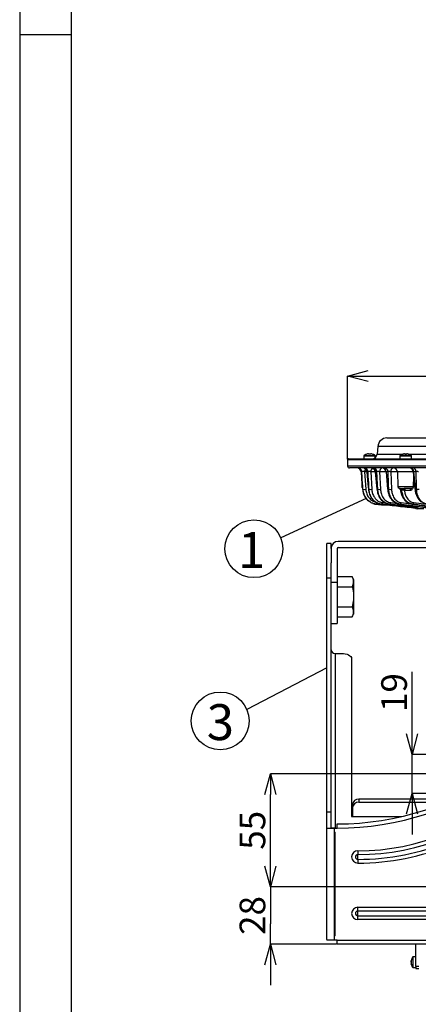
# Model space of a CAD drawing. Extents: x 25 to 435, y 25 to 312.
# Drawn here: x 25 to 64, y 74 to 170 of the extents above; entities that cross this region are included whole.
import ezdxf

# ---------------------------------------------------------------- set-up
doc = ezdxf.new("R2010")
doc.units = 0
doc.header["$LTSCALE"] = 5
doc.header["$PDSIZE"] = -1
doc.linetypes.add('SLD-実線', pattern=[0])
doc.layers.get('0').update_dxf_attribs({"linetype": 'CONTINUOUS'})
doc.layers.get('DEFPOINTS').update_dxf_attribs({"linetype": 'CONTINUOUS'})
for name, color, linetype in [('入力TEXT', 7, 'SLD-実線'), ('図枠', 7, 'SLD-実線'), ('寸法', 7, 'SLD-実線')]:
    doc.layers.add(name, color=color, linetype=linetype)
doc.styles.add('SLDTEXTSTYLE0', font='MS UI Gothic.ttf', dxfattribs={"bigfont": 'bigfont'})
doc.styles.add('SLDTEXTSTYLE1', font='MS UI Gothic.ttf')
doc.dimstyles.new('承認図5', dxfattribs={"dimtxt": 2.5, "dimasz": 2, "dimexe": 0, "dimexo": 0.0625, "dimgap": 0.5, "dimtad": 1, "dimdec": 0, "dimlfac": 5, "dimrnd": 1e-09, "dimzin": 12, "dimtxsty": 'SLDTEXTSTYLE1', "dimblk1": 'OPEN30', "dimblk2": 'OPEN30', "dimsah": 1, "dimcen": 0.1, "dimclrd": 256, "dimclre": 256, "dimclrt": 256, "dimazin": 3, "dimtfac": 1, "dimtdec": 0, "dimtmove": 0, "dimatfit": 3, "dimtolj": 1, "dimtzin": 12})

# ---------------------------------------------------------------- blocks, each defined once
blk = doc.blocks.new('_OPEN30')
at = {"color": 0, "linetype": 'BYBLOCK'}
for p, q in [((-1, 0.267949), (0, 0)), ((0, 0), (-1, -0.267949)), ((0, 0), (-1, 0))]:
    blk.add_line(p, q, dxfattribs=at)
blk = doc.blocks.new('*D70')
at = {"layer": 'DEFPOINTS', "color": 0}
for p in [(119.517, 135.201), (56.931, 127.051), (119.517, 127.051)]:
    blk.add_point(p, dxfattribs=at)
at = {"layer": '寸法'}
for p, q in [((56.931, 127.114), (56.931, 135.201)), ((58.931, 135.201), (117.517, 135.201)), ((119.517, 127.114), (119.517, 135.201))]:
    blk.add_line(p, q, dxfattribs=at)
at = {"layer": '寸法', "xscale": 2, "yscale": 2, "zscale": 2, "rotation": 180}
blk.add_blockref('_OPEN30', (56.931, 135.201), dxfattribs=at)
at = {"layer": '寸法', "xscale": 2, "yscale": 2, "zscale": 2}
blk.add_blockref('_OPEN30', (119.517, 135.201), dxfattribs=at)
at = {"layer": '寸法', "insert": (88.224, 138.201), "char_height": 2.5, "attachment_point": 2, "style": 'SLDTEXTSTYLE1'}
blk.add_mtext('\\A1;%%c313', dxfattribs=at)
blk = doc.blocks.new('*D69')
at = {"layer": 'DEFPOINTS', "color": 0}
for p in [(49.416, 96.435), (88.224, 96.435), (72.814, 85.435)]:
    blk.add_point(p, dxfattribs=at)
at = {"layer": '寸法'}
for p, q in [((88.162, 96.435), (49.416, 96.435)), ((49.416, 87.435), (49.416, 94.435)), ((72.752, 85.435), (49.416, 85.435))]:
    blk.add_line(p, q, dxfattribs=at)
at = {"layer": '寸法', "xscale": 2, "yscale": 2, "zscale": 2}
for p, rotation in [((49.416, 96.435), 90), ((49.416, 85.435), 270)]:
    blk.add_blockref('_OPEN30', p, dxfattribs=dict(at, rotation=rotation))
at = {"layer": '寸法', "insert": (46.416, 90.935), "char_height": 2.5, "attachment_point": 2, "rotation": 90, "style": 'SLDTEXTSTYLE1'}
blk.add_mtext('\\A1;55', dxfattribs=at)
blk = doc.blocks.new('*D86')
for p, q in [((49.416, 87.435), (49.416, 89.435)), ((72.752, 85.435), (49.416, 85.435)), ((49.416, 85.435), (49.416, 83.435)), ((49.416, 83.435), (49.416, 81.835)), ((49.416, 79.835), (49.416, 81.835)), ((55.862, 79.835), (49.416, 79.835)), ((49.416, 77.835), (49.416, 75.835))]:
    blk.add_line(p, q)
at = {"layer": 'DEFPOINTS', "color": 0}
for p in [(72.814, 85.435), (49.416, 79.835), (55.924, 79.835)]:
    blk.add_point(p, dxfattribs=at)
at = {"xscale": 2, "yscale": 2, "zscale": 2}
for p, rotation in [((49.416, 85.435), 270), ((49.416, 79.835), 90)]:
    blk.add_blockref('_OPEN30', p, dxfattribs=dict(at, rotation=rotation))
at = {"insert": (46.416, 82.635), "char_height": 2.5, "attachment_point": 2, "rotation": 90, "style": 'SLDTEXTSTYLE1'}
blk.add_mtext('\\A1;28', dxfattribs=at)
blk = doc.blocks.new('*D79')
at = {"layer": 'DEFPOINTS', "color": 0}
for p in [(63.211, 98.335), (88.224, 98.335), (88.224, 94.535)]:
    blk.add_point(p, dxfattribs=at)
at = {"layer": '寸法'}
for p, q in [((63.211, 100.335), (63.211, 106.389)), ((88.162, 98.335), (63.211, 98.335)), ((63.211, 94.535), (63.211, 98.335)), ((88.162, 94.535), (63.211, 94.535)), ((63.211, 92.535), (63.211, 90.535))]:
    blk.add_line(p, q, dxfattribs=at)
at = {"layer": '寸法', "xscale": 2, "yscale": 2, "zscale": 2}
for p, rotation in [((63.211, 98.335), 270), ((63.211, 94.535), 90)]:
    blk.add_blockref('_OPEN30', p, dxfattribs=dict(at, rotation=rotation))
at = {"layer": '寸法', "insert": (60.211, 104.362), "char_height": 2.5, "attachment_point": 2, "rotation": 90, "style": 'SLDTEXTSTYLE1'}
blk.add_mtext('\\A1;19', dxfattribs=at)

msp = doc.modelspace()

# ---------------------------------------------------------------- linework, layer by layer
for p, q in [((60.766, 129.175), (97.616, 129.175)), ((59.869, 128.353), (59.804, 127.611)), ((116.58, 128.353), (59.869, 128.353)), ((65.365, 127.051), (56.931, 127.051)), ((56.932, 126.955), (56.932, 126.941)), ((56.932, 126.955), (56.932, 126.941)), ((56.932, 126.955), (56.932, 126.955)), ((56.932, 126.941), (56.932, 126.941)), ((57.031, 127.155), (65.438, 127.155)), ((58.514, 127.434), (58.514, 127.155)), ((58.514, 127.434), (59.074, 127.434)), ((58.539, 127.48), (59.074, 127.48)), ((58.961, 127.626), (59, 127.626)), ((59, 127.626), (59, 127.597)), ((59.074, 127.48), (59.609, 127.48)), ((59.074, 127.434), (59.634, 127.434)), ((59.148, 127.597), (59.148, 127.626)), ((59.148, 127.626), (59.187, 127.626)), ((59.634, 127.277), (59.634, 127.434)), ((59.804, 127.611), (62.387, 127.611)), ((62.03, 127.434), (62.03, 127.155)), ((62.03, 127.434), (62.59, 127.434)), ((62.055, 127.48), (62.59, 127.48)), ((62.477, 127.626), (62.516, 127.626)), ((62.516, 127.626), (62.516, 127.597)), ((62.516, 127.611), (62.664, 127.611)), ((62.59, 127.48), (63.125, 127.48)), ((62.59, 127.434), (63.15, 127.434)), ((62.664, 127.597), (62.664, 127.626)), ((62.664, 127.626), (62.703, 127.626)), ((62.793, 127.611), (77.898, 127.611)), ((63.15, 127.155), (63.15, 127.434)), ((56.928, 126.651), (56.935, 126.448)), ((56.935, 126.651), (56.928, 126.651)), ((56.936, 126.671), (56.935, 126.651)), ((56.935, 126.448), (88.224, 126.448)), ((64.947, 126.255), (57.135, 126.255)), ((58.245, 125.889), (58.245, 125.889)), ((58.314, 125.89), (58.246, 125.89)), ((58.246, 125.89), (58.247, 125.889)), ((58.586, 125.876), (58.702, 124.179)), ((58.81, 125.876), (58.586, 125.876)), ((58.809, 125.889), (58.958, 124.174)), ((58.814, 125.89), (58.811, 125.889)), ((58.925, 125.89), (58.814, 125.89)), ((59.193, 125.876), (59.291, 124.179)), ((59.635, 125.876), (59.193, 125.876)), ((59.634, 125.89), (59.784, 124.174)), ((59.643, 125.89), (59.634, 125.89)), ((59.79, 125.89), (59.643, 125.89)), ((60.053, 125.876), (60.137, 124.179)), ((60.68, 125.876), (60.053, 125.876)), ((60.679, 125.89), (60.832, 124.173)), ((60.872, 125.89), (60.693, 125.89)), ((61.13, 125.876), (61.202, 124.179)), ((61.777, 125.876), (61.13, 125.876)), ((61.783, 125.869), (61.832, 124.448)), ((63.351, 125.869), (61.783, 125.869)), ((63.336, 125.891), (63.496, 124.173)), ((63.598, 125.89), (63.365, 125.89)), ((58.28, 125.483), (58.316, 124.448)), ((63.348, 124.448), (63.381, 125.406)), ((58.316, 124.448), (58.356, 124.448)), ((58.395, 124.174), (58.431, 124.174)), ((58.963, 124.174), (59.023, 124.174)), ((59.793, 124.174), (59.874, 124.174)), ((60.846, 124.174), (60.945, 124.174)), ((61.832, 124.448), (63.348, 124.448)), ((61.991, 124.265), (62.086, 124.262)), ((62.214, 124.096), (62.103, 124.101)), ((63.148, 124.255), (62.439, 124.255)), ((63.001, 124.065), (62.468, 124.065)), ((63.524, 124.174), (63.653, 124.174)), ((60.356, 122.871), (60.635, 122.841)), ((61.137, 122.871), (61.746, 122.799)), ((62.154, 122.871), (63.048, 122.76)), ((63.379, 122.871), (66.831, 122.425)), ((59.721, 122.721), (59.733, 122.721)), ((60.364, 122.655), (59.733, 122.721)), ((60.205, 122.721), (60.228, 122.721)), ((63.558, 122.353), (60.228, 122.721)), ((60.23, 122.667), (60.364, 122.655)), ((60.976, 122.721), (61.009, 122.721)), ((60.976, 122.721), (63.733, 122.393)), ((63.8, 122.388), (61.009, 122.721)), ((61.986, 122.721), (62.028, 122.721)), ((63.204, 122.721), (63.253, 122.721)), ((64.352, 122.255), (63.704, 122.255)), ((82.621, 119.095), (56.024, 119.095)), ((55.324, 118.895), (54.924, 118.895)), ((54.924, 115.498), (54.924, 118.895)), ((55.324, 118.395), (55.324, 118.895)), ((55.324, 118.395), (55.324, 117.018)), ((55.924, 118.395), (55.924, 115.095)), ((56.024, 118.495), (82.621, 118.495)), ((55.324, 115.498), (55.324, 117.018)), ((55.324, 115.498), (54.924, 115.498)), ((54.924, 92.707), (54.924, 115.498)), ((55.324, 92.707), (55.324, 115.498)), ((55.924, 115.658), (57.373, 115.658)), ((57.524, 115.395), (57.373, 115.658)), ((57.524, 115.395), (57.524, 115.167)), ((57.524, 115.167), (57.524, 113.695)), ((55.924, 115.095), (55.324, 115.095)), ((55.924, 115.095), (55.924, 111.108)), ((55.924, 114.676), (57.373, 114.676)), ((57.524, 113.695), (57.524, 112.223)), ((55.924, 112.713), (57.373, 112.713)), ((55.924, 111.732), (57.373, 111.732)), ((57.373, 111.732), (57.524, 111.995)), ((57.524, 112.223), (57.524, 111.995)), ((55.324, 111.108), (55.924, 111.108)), ((55.324, 111.107), (55.924, 111.107)), ((55.924, 111.108), (55.924, 111.107)), ((55.724, 108.177), (56.324, 108.177)), ((55.724, 108.177), (55.724, 91.155)), ((57.324, 107.677), (57.324, 92.277)), ((57.424, 93.143), (57.424, 93.443)), ((57.424, 93.143), (57.424, 92.277)), ((58.024, 93.963), (58.024, 93.663)), ((67.202, 93.963), (58.024, 93.963)), ((58.024, 93.663), (66.506, 93.663)), ((55.324, 92.707), (54.924, 92.707)), ((54.924, 91.159), (54.924, 92.707)), ((55.324, 91.162), (55.324, 92.707)), ((57.324, 92.277), (62.199, 92.277)), ((55.924, 91.155), (55.924, 91.555)), ((54.924, 80.298), (54.924, 91.159)), ((54.992, 91.155), (55.624, 91.155)), ((55.624, 91.155), (55.624, 90.755)), ((55.624, 91.155), (55.924, 91.155)), ((55.624, 90.755), (55.724, 90.755)), ((55.624, 90.755), (55.624, 80.635)), ((55.724, 80.635), (55.724, 90.755)), ((57.924, 88.935), (57.924, 88.566)), ((57.924, 88.104), (57.924, 88.566)), ((57.924, 88.104), (57.924, 87.735)), ((57.924, 83.435), (72.724, 83.435)), ((57.924, 83.066), (57.924, 83.435)), ((72.724, 83.066), (57.924, 83.066)), ((57.924, 82.604), (57.924, 83.066)), ((57.924, 82.235), (57.924, 82.604)), ((57.924, 82.604), (72.724, 82.604)), ((72.724, 82.235), (57.924, 82.235)), ((55.624, 80.635), (55.624, 80.235)), ((55.724, 80.635), (55.624, 80.635)), ((55.624, 80.235), (54.933, 80.235)), ((55.924, 80.235), (55.624, 80.235)), ((55.924, 80.235), (120.524, 80.235)), ((55.924, 79.835), (55.924, 80.235)), ((120.524, 79.835), (55.924, 79.835)), ((63.584, 77.654), (63.584, 79.835)), ((63.122, 78.217), (63.121, 78.211)), ((63.121, 77.935), (63.122, 77.934)), ((63.122, 78.21), (63.161, 78.207)), ((63.14, 77.937), (63.122, 77.936)), ((63.131, 78.227), (63.161, 78.291)), ((63.14, 78.209), (63.131, 78.182)), ((63.131, 78.138), (63.161, 78.202)), ((63.131, 77.965), (63.161, 77.881)), ((63.131, 77.896), (63.161, 77.812)), ((63.159, 77.846), (63.161, 77.881)), ((63.161, 77.812), (63.159, 77.846)), ((63.161, 78.202), (63.161, 78.291)), ((63.584, 78.593), (63.276, 78.593)), ((63.276, 78.593), (63.276, 77.66)), ((63.276, 77.66), (63.276, 77.553)), ((63.276, 77.553), (63.584, 77.553)), ((63.884, 77.654), (63.584, 77.654)), ((63.584, 77.654), (63.584, 77.454)), ((63.584, 77.454), (63.884, 77.454))]:
    msp.add_line(p, q)
at = {"flags": 128}
for points in [[(56.93, 126.672), (56.93, 126.671), (56.928, 126.651)], [(58.245, 125.889), (58.257, 125.745), (58.393, 124.174)], [(58.246, 125.89), (58.353, 124.661), (58.395, 124.174)], [(58.814, 125.89), (58.92, 124.661), (58.963, 124.174)], [(59.643, 125.89), (59.75, 124.661), (59.793, 124.174)], [(60.693, 125.89), (60.802, 124.661), (60.846, 124.174)], [(63.365, 125.89), (63.479, 124.662), (63.524, 124.174)], [(63.653, 124.174), (63.643, 124.492), (63.602, 125.764), (63.598, 125.89)], [(58.393, 124.174), (58.393, 124.174), (58.395, 124.174)], [(58.963, 124.174), (58.959, 124.174), (58.958, 124.174)], [(56.324, 108.177), (56.52, 108.168), (56.707, 108.139), (56.88, 108.093), (57.032, 108.031), (57.156, 107.955), (57.248, 107.869), (57.305, 107.775), (57.324, 107.677)]]:
    msp.add_lwpolyline(points, dxfattribs=at)
for centre, radius, start, end in [((60.766, 128.275), 0.9, 90, 175), ((57.031, 127.055), 0.1, 90.01757, 182.0141), ((58.568, 127.434), 0.054, 122.33603, 180), ((59.074, 126.635), 1, 105.21928, 122.33603), ((56.955, 126.671), 2.076, 26.49915, 26.5763), ((59.074, 126.635), 0.997, 96.50342, 105.18786), ((59.074, 126.503), 1.096, 86.13008, 93.86992), ((59.074, 126.635), 0.997, 74.81214, 83.49658), ((59.306, 127.655), 0.5, 270, 355), ((58.79, 127.87), 0.61, 333.38571, 333.6482), ((59.074, 126.635), 1, 57.66397, 74.78072), ((59.58, 127.434), 0.054, 0, 57.66397), ((62.084, 127.434), 0.054, 122.33603, 180), ((62.59, 126.635), 1, 105.21928, 122.33603), ((62.874, 127.87), 0.61, 206.3518, 206.61429), ((62.59, 126.635), 0.997, 96.50342, 105.18786), ((62.59, 126.503), 1.096, 86.12996, 93.87004), ((62.59, 126.635), 0.997, 74.81214, 83.49658), ((64.709, 126.671), 2.076, 153.4237, 153.50085), ((62.59, 126.635), 1, 57.66397, 74.78072), ((63.096, 127.434), 0.054, 0, 57.66397), ((57.135, 126.455), 0.2, 182, 270), ((57.846, 125.855), 0.4, 4.78625, 89.99327), ((57.849, 125.857), 0.398, 4.7453, 89.79502), ((57.918, 125.857), 0.398, 4.67375, 89.7368), ((58.411, 125.855), 0.4, 4.8087, 89.99453), ((58.421, 125.861), 0.394, 4.14684, 89.30106), ((58.533, 125.862), 0.393, 4.02972, 89.2015), ((59.054, 125.872), 0.468, 143.29302, 179.57179), ((59.605, 125.887), 0.412, 123.8449, 181.56365), ((59.235, 125.855), 0.4, 4.97638, 90.00013), ((59.256, 125.868), 0.387, 3.26983, 88.54202), ((59.404, 125.869), 0.386, 3.11409, 88.40126), ((60.411, 125.909), 0.359, 105.93201, 185.25148), ((60.28, 125.855), 0.4, 4.95404, 89.99616), ((60.313, 125.875), 0.38, 2.1567, 87.51031), ((60.494, 125.877), 0.379, 1.96661, 87.32666), ((61.482, 125.91), 0.354, 103.54224, 185.56002), ((61.383, 125.855), 0.4, 2, 90), ((62.938, 125.855), 0.4, 5.18348, 89.99679), ((63.002, 125.894), 0.363, 359.32789, 84.50194), ((63.237, 125.896), 0.361, 359.08238, 84.20994), ((58.516, 124.455), 0.2, 182, 227.84761), ((58.554, 124.8), 0.639, 258.95042, 283.4105), ((59.141, 124.927), 0.762, 261.09429, 281.29468), ((59.789, 124.202), 0.029, 261.59747, 278.8351), ((59.987, 125.047), 0.881, 262.63397, 279.79626), ((60.838, 124.244), 0.0706, 265.2134, 276.80013), ((61.052, 125.161), 0.993, 263.8014, 278.68266), ((62.032, 124.455), 0.2, 182, 248.99484), ((61.919, 124.096), 0.184, 1.74457, 67.03431), ((62.02, 124.078), 0.195, 5.25046, 70.28355), ((62.601, 124.117), 0.213, 139.5771, 189.75869), ((62.642, 124.083), 0.175, 101.00209, 185.88424), ((63.175, 124.083), 0.175, 101.00209, 185.88424), ((63.148, 124.455), 0.2, 270, 358), ((63.506, 124.317), 0.145, 266.1381, 277.38557), ((63.747, 125.364), 1.194, 265.48388, 277.14743), ((60.21, 122.865), 0.146, 277.24763, 2.35965), ((60.989, 122.866), 0.147, 277.82938, 1.97626), ((62.006, 122.867), 0.148, 278.40629, 1.65278), ((63.23, 122.868), 0.149, 278.9799, 1.38024), ((59.726, 122.848), 0.128, 272.90681, 351.95429), ((60.368, 122.755), 0.101, 267.80842, 322.04615), ((63.704, 122.415), 0.16, 183, 270), ((56.024, 118.395), 0.7, 90, 180), ((56.024, 118.395), 0.1, 90, 180), ((55.699, 108.552), 0.376, 184.40197, 273.81134), ((55.924, 119.17), 27.615, 270, 305.95216), ((55.924, 119.17), 28.015, 270, 305.95216), ((57.924, 111.335), 22.4, 270, 315), ((57.924, 111.335), 22.769, 270, 315), ((57.924, 111.335), 23.231, 270, 315), ((57.924, 111.335), 23.6, 270, 315), ((57.987, 93.4), 0.564, 86.18863, 175.59807), ((57.987, 93.1), 0.564, 86.18847, 175.59814), ((57.924, 88.335), 0.6, 90, 270), ((57.924, 88.335), 0.231, 90, 270), ((57.924, 82.835), 0.6, 90, 270), ((57.924, 82.835), 0.231, 90, 270), ((64.104, 78.113), 1, 190.60682, 214.0558), ((64.104, 78.033), 1, 145.9442, 169.36834)]:
    msp.add_arc(centre, radius, start, end)
msp.add_ellipse((55.624, 80.298), major_axis=(0.7, 0), ratio=0.57735, start_param=3.141593, end_param=3.299129)
for points, knots in [([(57.031, 127.155), (57.018, 127.153), (56.996, 127.151), (56.969, 127.134), (56.951, 127.116), (56.94, 127.098), (56.934, 127.082), (56.932, 127.069), (56.931, 127.061), (56.93, 127.049), (56.93, 127.031), (56.93, 126.997), (56.931, 126.967), (56.932, 126.952), (56.932, 126.949)], [0, 0, 0, 0, 0.127764, 0.228342, 0.312047, 0.383119, 0.441978, 0.486396, 0.52093, 0.567347, 0.703753, 0.844034, 0.97286, 1, 1, 1, 1]), ([(56.931, 127.051), (56.931, 127.05), (56.93, 127.048), (56.93, 127.031), (56.93, 127.006), (56.931, 126.978), (56.931, 126.961), (56.932, 126.955)], [0, 0, 0, 0, 0.219754, 0.439355, 0.658609, 0.87764, 1, 1, 1, 1]), ([(56.932, 126.941), (56.933, 126.922), (56.934, 126.871), (56.936, 126.807), (56.936, 126.774), (56.936, 126.765)], [0, 0, 0, 0, 0.290888, 0.813069, 1, 1, 1, 1]), ([(56.936, 126.765), (56.937, 126.748), (56.937, 126.705), (56.937, 126.662), (56.935, 126.655), (56.935, 126.651)], [0, 0, 0, 0, 0.242813, 0.621286, 1, 1, 1, 1]), ([(56.936, 126.765), (56.937, 126.74), (56.937, 126.699), (56.936, 126.671), (56.936, 126.67), (56.936, 126.67)], [0, 0, 0, 0, 0.524398, 0.845843, 1, 1, 1, 1]), ([(58.586, 125.876), (58.571, 125.882), (58.543, 125.894), (58.488, 125.909), (58.432, 125.917), (58.381, 125.917), (58.342, 125.911), (58.32, 125.901), (58.316, 125.893), (58.314, 125.89)], [0, 0, 0, 0, 0.162966, 0.319951, 0.469875, 0.615507, 0.762013, 0.913922, 1, 1, 1, 1]), ([(58.431, 124.174), (58.424, 124.279), (58.388, 124.806), (58.349, 125.378), (58.317, 125.845), (58.314, 125.89)], [0, 0, 0, 0, 0.184194, 0.920967, 1, 1, 1, 1]), ([(59.193, 125.876), (59.179, 125.881), (59.151, 125.893), (59.096, 125.905), (59.041, 125.911), (58.99, 125.912), (58.95, 125.905), (58.931, 125.897), (58.926, 125.891), (58.925, 125.89)], [0, 0, 0, 0, 0.16914, 0.332886, 0.490591, 0.64495, 0.800548, 0.961238, 1, 1, 1, 1]), ([(59.023, 124.174), (59.017, 124.279), (58.987, 124.807), (58.954, 125.379), (58.927, 125.846), (58.925, 125.89)], [0, 0, 0, 0, 0.184589, 0.92294, 1, 1, 1, 1]), ([(60.053, 125.876), (60.039, 125.881), (60.011, 125.891), (59.957, 125.902), (59.901, 125.908), (59.851, 125.907), (59.811, 125.901), (59.797, 125.893), (59.79, 125.89)], [0, 0, 0, 0, 0.175967, 0.34699, 0.512714, 0.675788, 0.840359, 1, 1, 1, 1]), ([(59.874, 124.174), (59.869, 124.279), (59.843, 124.808), (59.815, 125.38), (59.792, 125.846), (59.79, 125.89)], [0, 0, 0, 0, 0.184864, 0.924317, 1, 1, 1, 1]), ([(60.693, 125.89), (60.686, 125.891), (60.677, 125.892), (60.68, 125.89), (60.681, 125.89)], [0, 0, 0, 0, 0.798662, 1, 1, 1, 1]), ([(61.13, 125.876), (61.115, 125.881), (61.087, 125.89), (61.033, 125.9), (60.978, 125.904), (60.928, 125.903), (60.892, 125.898), (60.878, 125.892), (60.872, 125.89)], [0, 0, 0, 0, 0.183408, 0.362196, 0.536257, 0.708199, 0.881849, 1, 1, 1, 1]), ([(60.945, 124.174), (60.94, 124.28), (60.918, 124.809), (60.893, 125.381), (60.874, 125.847), (60.872, 125.89)], [0, 0, 0, 0, 0.185067, 0.925331, 1, 1, 1, 1]), ([(63.365, 125.89), (63.355, 125.891), (63.339, 125.894), (63.338, 125.892), (63.338, 125.892)], [0, 0, 0, 0, 0.55492, 1, 1, 1, 1]), ([(63.841, 125.876), (63.827, 125.88), (63.799, 125.888), (63.745, 125.896), (63.69, 125.9), (63.64, 125.898), (63.611, 125.893), (63.6, 125.89), (63.598, 125.89)], [0, 0, 0, 0, 0.200598, 0.397055, 0.589591, 0.780757, 0.973989, 1, 1, 1, 1]), ([(58.395, 124.174), (58.419, 124.023), (58.468, 123.723), (58.678, 123.34), (58.895, 123.071), (59.058, 122.99), (59.108, 122.966)], [0, 0, 0, 0, 0.284997, 0.566962, 0.866357, 1, 1, 1, 1]), ([(59.733, 122.721), (59.636, 122.737), (59.444, 122.769), (59.107, 122.926), (58.778, 123.213), (58.512, 123.664), (58.458, 124.007), (58.431, 124.174)], [0, 0, 0, 0, 0.156697, 0.313311, 0.579094, 0.794997, 1, 1, 1, 1]), ([(58.702, 124.179), (58.725, 124.028), (58.774, 123.717), (59.012, 123.316), (59.315, 123.026), (59.56, 122.964), (59.662, 122.938)], [0, 0, 0, 0, 0.230556, 0.476055, 0.781887, 1, 1, 1, 1]), ([(58.963, 124.174), (58.988, 124.016), (59.039, 123.703), (59.255, 123.294), (59.556, 122.968), (59.888, 122.778), (60.115, 122.737), (60.205, 122.721)], [0, 0, 0, 0, 0.200954, 0.400425, 0.609003, 0.845685, 1, 1, 1, 1]), ([(60.228, 122.721), (60.131, 122.739), (59.937, 122.775), (59.673, 122.918), (59.443, 123.118), (59.229, 123.404), (59.072, 123.765), (59.038, 124.055), (59.023, 124.174)], [0, 0, 0, 0, 0.165594, 0.331102, 0.481669, 0.632083, 0.848912, 1, 1, 1, 1]), ([(59.291, 124.179), (59.303, 124.072), (59.333, 123.81), (59.473, 123.486), (59.662, 123.228), (59.865, 123.049), (60.098, 122.921), (60.27, 122.888), (60.356, 122.871)], [0, 0, 0, 0, 0.148999, 0.364144, 0.514807, 0.665647, 0.832775, 1, 1, 1, 1]), ([(59.793, 124.174), (59.819, 124.01), (59.872, 123.685), (60.094, 123.262), (60.401, 122.934), (60.713, 122.767), (60.912, 122.732), (60.976, 122.721)], [0, 0, 0, 0, 0.213856, 0.426684, 0.646128, 0.885471, 1, 1, 1, 1]), ([(61.009, 122.721), (60.853, 122.76), (60.54, 122.84), (60.162, 123.219), (59.931, 123.692), (59.891, 124.033), (59.874, 124.174)], [0, 0, 0, 0, 0.276408, 0.554696, 0.816108, 1, 1, 1, 1]), ([(60.137, 124.179), (60.151, 124.052), (60.186, 123.744), (60.39, 123.319), (60.723, 122.978), (60.999, 122.907), (61.137, 122.871)], [0, 0, 0, 0, 0.182214, 0.442562, 0.721581, 1, 1, 1, 1]), ([(60.837, 124.174), (60.843, 124.109), (60.856, 123.942), (60.93, 123.683), (61.049, 123.409), (61.211, 123.174), (61.334, 123.029), (61.407, 122.98), (61.408, 122.979)], [0, 0, 0, 0, 0.134033, 0.347185, 0.562118, 0.777873, 0.997693, 1, 1, 1, 1]), ([(60.846, 124.174), (60.873, 124.006), (60.928, 123.672), (61.142, 123.247), (61.34, 123.063), (61.433, 122.976)], [0, 0, 0, 0, 0.345971, 0.69096, 1, 1, 1, 1]), ([(62.028, 122.721), (61.883, 122.758), (61.593, 122.834), (61.241, 123.19), (61.006, 123.654), (60.964, 124.01), (60.945, 124.174)], [0, 0, 0, 0, 0.262929, 0.526862, 0.782538, 1, 1, 1, 1]), ([(61.202, 124.179), (61.218, 124.032), (61.255, 123.711), (61.461, 123.293), (61.772, 122.973), (62.027, 122.905), (62.154, 122.871)], [0, 0, 0, 0, 0.216258, 0.471401, 0.73585, 1, 1, 1, 1]), ([(61.961, 124.269), (61.96, 124.269), (61.959, 124.269), (61.979, 124.266), (61.991, 124.265)], [0, 0, 0, 0, 0.378444, 1, 1, 1, 1]), ([(61.96, 124.267), (61.965, 124.265), (61.986, 124.258), (62.019, 124.233), (62.056, 124.19), (62.078, 124.144), (62.079, 124.114), (62.079, 124.107)], [0, 0, 0, 0, 0.073528, 0.313679, 0.571558, 0.891243, 1, 1, 1, 1]), ([(62.103, 124.101), (62.095, 124.104), (62.082, 124.109), (62.083, 124.107), (62.084, 124.107)], [0, 0, 0, 0, 0.601467, 1, 1, 1, 1]), ([(62.086, 124.262), (62.099, 124.262), (62.133, 124.262), (62.208, 124.261), (62.315, 124.257), (62.395, 124.255), (62.439, 124.255)], [0, 0, 0, 0, 0.163481, 0.425711, 0.69212, 1, 1, 1, 1]), ([(62.086, 124.107), (62.096, 124.029), (62.121, 123.847), (62.211, 123.579), (62.345, 123.312), (62.519, 123.088), (62.66, 122.947), (62.746, 122.9), (62.757, 122.895)], [0, 0, 0, 0, 0.153101, 0.35537, 0.55874, 0.764008, 0.970579, 1, 1, 1, 1]), ([(62.103, 124.101), (62.134, 123.939), (62.2, 123.598), (62.451, 123.158), (62.798, 122.827), (63.069, 122.756), (63.204, 122.721)], [0, 0, 0, 0, 0.228291, 0.481027, 0.740992, 1, 1, 1, 1]), ([(62.391, 124.081), (62.37, 124.084), (62.33, 124.09), (62.275, 124.098), (62.236, 124.1), (62.22, 124.097), (62.214, 124.096)], [0, 0, 0, 0, 0.313672, 0.579643, 0.83765, 1, 1, 1, 1]), ([(63.253, 122.721), (63.116, 122.757), (62.843, 122.83), (62.509, 123.17), (62.284, 123.608), (62.236, 123.944), (62.214, 124.096)], [0, 0, 0, 0, 0.262909, 0.526293, 0.786102, 1, 1, 1, 1]), ([(62.468, 124.065), (62.453, 124.069), (62.43, 124.075), (62.402, 124.079), (62.391, 124.081)], [0, 0, 0, 0, 0.632077, 1, 1, 1, 1]), ([(62.468, 124.065), (62.486, 123.944), (62.531, 123.658), (62.722, 123.275), (63.017, 122.97), (63.258, 122.904), (63.379, 122.871)], [0, 0, 0, 0, 0.195244, 0.460721, 0.730427, 1, 1, 1, 1]), ([(63.309, 124.343), (63.308, 124.338), (63.301, 124.292), (63.26, 124.215), (63.188, 124.128), (63.098, 124.074), (63.033, 124.068), (63.001, 124.065)], [0, 0, 0, 0, 0.029062, 0.262446, 0.498836, 0.747486, 1, 1, 1, 1]), ([(63.501, 124.173), (63.508, 124.102), (63.525, 123.925), (63.603, 123.655), (63.726, 123.377), (63.892, 123.14), (64.025, 122.99), (64.108, 122.938), (64.117, 122.933)], [0, 0, 0, 0, 0.141872, 0.348978, 0.557089, 0.765486, 0.974687, 1, 1, 1, 1]), ([(63.524, 124.174), (63.553, 124), (63.61, 123.651), (63.836, 123.204), (64.047, 123.015), (64.148, 122.923)], [0, 0, 0, 0, 0.340905, 0.681676, 1, 1, 1, 1]), ([(64.666, 122.721), (64.535, 122.756), (64.274, 122.827), (63.95, 123.156), (63.759, 123.544), (63.673, 123.898), (63.66, 124.088), (63.653, 124.174)], [0, 0, 0, 0, 0.247614, 0.495361, 0.742207, 0.883062, 1, 1, 1, 1]), ([(61.433, 122.976), (61.445, 122.963), (61.564, 122.834), (61.763, 122.761), (61.94, 122.729), (61.986, 122.721)], [0, 0, 0, 0, 0.078065, 0.761191, 1, 1, 1, 1]), ([(62.757, 122.895), (62.821, 122.856), (62.96, 122.772), (63.113, 122.725), (63.196, 122.721), (63.197, 122.721)], [0, 0, 0, 0, 0.462083, 0.994189, 1, 1, 1, 1]), ([(59.401, 122.803), (59.416, 122.794), (59.517, 122.735), (59.627, 122.727), (59.721, 122.721)], [0, 0, 0, 0, 0.149849, 1, 1, 1, 1]), ([(59.721, 122.721), (59.796, 122.713), (59.966, 122.695), (60.135, 122.677), (60.23, 122.667)], [0, 0, 0, 0, 0.44285, 1, 1, 1, 1]), ([(60.205, 122.721), (60.768, 122.657), (61.885, 122.53), (63.003, 122.411), (63.558, 122.351)], [0, 0, 0, 0, 0.503678, 1, 1, 1, 1]), ([(60.369, 122.661), (60.421, 122.654), (60.509, 122.642), (60.597, 122.664), (60.632, 122.672)], [0, 0, 0, 0, 0.591208, 1, 1, 1, 1]), ([(61.986, 122.721), (63.625, 122.512), (66.123, 122.194), (68.622, 121.914), (69.481, 121.817)], [0, 0, 0, 0, 0.656175, 1, 1, 1, 1]), ([(69.476, 121.821), (68.685, 121.91), (66.201, 122.188), (63.719, 122.505), (62.028, 122.721)], [0, 0, 0, 0, 0.318529, 1, 1, 1, 1]), ([(63.204, 122.721), (65.033, 122.479), (67.21, 122.191), (69.388, 121.927), (69.736, 121.885)], [0, 0, 0, 0, 0.839902, 1, 1, 1, 1]), ([(69.805, 121.881), (69.464, 121.923), (67.279, 122.187), (65.096, 122.476), (63.253, 122.721)], [0, 0, 0, 0, 0.156089, 1, 1, 1, 1]), ([(57.524, 115.167), (57.524, 115.179), (57.523, 115.267), (57.49, 115.433), (57.412, 115.582), (57.373, 115.658)], [0, 0, 0, 0, 0.070087, 0.530781, 1, 1, 1, 1]), ([(57.373, 114.676), (57.415, 114.756), (57.501, 114.917), (57.516, 115.083), (57.524, 115.167)], [0, 0, 0, 0, 0.495458, 1, 1, 1, 1]), ([(57.373, 114.676), (57.395, 114.594), (57.484, 114.274), (57.507, 113.942), (57.524, 113.695)], [0, 0, 0, 0, 0.25755, 1, 1, 1, 1]), ([(57.524, 113.695), (57.522, 113.606), (57.514, 113.273), (57.432, 112.95), (57.373, 112.713)], [0, 0, 0, 0, 0.268633, 1, 1, 1, 1]), ([(57.524, 112.223), (57.524, 112.234), (57.523, 112.322), (57.49, 112.488), (57.412, 112.638), (57.373, 112.713)], [0, 0, 0, 0, 0.070089, 0.530783, 1, 1, 1, 1]), ([(57.373, 111.732), (57.415, 111.812), (57.501, 111.972), (57.516, 112.139), (57.524, 112.223)], [0, 0, 0, 0, 0.495458, 1, 1, 1, 1]), ([(54.924, 91.159), (54.924, 91.157), (54.93, 91.156), (54.953, 91.155), (54.97, 91.155), (54.992, 91.155)], [0, 0, 0, 0, 0.5, 0.5, 1, 1, 1, 1]), ([(55.724, 91.155), (55.698, 91.155), (55.672, 91.155), (55.621, 91.155), (55.596, 91.155), (55.547, 91.155), (55.524, 91.155), (55.481, 91.155), (55.46, 91.155), (55.405, 91.156), (55.375, 91.156), (55.335, 91.159), (55.324, 91.16), (55.324, 91.162)], [0, 0, 0, 0, 0.125, 0.125, 0.25, 0.25, 0.375, 0.375, 0.5, 0.5, 0.75, 0.75, 1, 1, 1, 1]), ([(63.131, 78.138), (63.128, 78.124), (63.122, 78.097), (63.12, 78.046), (63.124, 78), (63.129, 77.975), (63.131, 77.965)], [0, 0, 0, 0, 0.276595, 0.552182, 0.817042, 1, 1, 1, 1]), ([(63.122, 78.073), (63.121, 78.082), (63.12, 78.107), (63.124, 78.146), (63.129, 78.171), (63.131, 78.182)], [0, 0, 0, 0, 0.257404, 0.696601, 1, 1, 1, 1]), ([(63.122, 78.212), (63.122, 78.212), (63.124, 78.212), (63.129, 78.222), (63.131, 78.227)], [0, 0, 0, 0, 0.535646, 1, 1, 1, 1]), ([(63.131, 77.896), (63.127, 77.907), (63.123, 77.923), (63.122, 77.927), (63.122, 77.929)], [0, 0, 0, 0, 0.693725, 1, 1, 1, 1])]:
    msp.add_open_spline(points, degree=3, knots=knots)
at = {"layer": '入力TEXT'}
for p, q in [((58.742, 123.271), (50.422, 119.44)), ((54.924, 106.771), (47.116, 102.717))]:
    msp.add_line(p, q, dxfattribs=at)
for centre in [(47.809, 118.381), (44.53, 101.595)]:
    msp.add_circle(centre, 2.82, dxfattribs=at)
at = {"layer": '図枠'}
for p, q in [((25, 312), (25, 25)), ((30, 307), (30, 30)), ((25, 168.5), (30, 168.5))]:
    msp.add_line(p, q, dxfattribs=at)

# ---------------------------------------------------------------- texts
at = {"layer": '入力TEXT', "char_height": 3.5, "attachment_point": 2, "style": 'SLDTEXTSTYLE0'}
for s, insert in [('1', (47.591, 120.004)), ('3', (44.543, 103.23))]:
    msp.add_mtext(s, dxfattribs=dict(at, insert=insert))

# ---------------------------------------------------------------- dimensions: what is measured, and where the dimension line sits
at = {"layer": '寸法'}
dim = msp.add_linear_dim(base=(119.517, 135.201), p1=(56.931, 127.051), p2=(119.517, 127.051), text='%%c<>', dimstyle='承認図5', override={"dimscale": 1, "dimtix": 0, "dimtofl": 1, "dimtmove": 0, "dimatfit": 3}, dxfattribs=at)
dim.commit()
dim.dimension.update_dxf_attribs({"geometry": '*D70', "text_midpoint": (88.224, 135.201), "dimtype": 128})
for base, p1, p2, picture, middle in [((63.211, 98.335), (88.224, 94.535), (88.224, 98.335), '*D79', (63.211, 104.362)), ((49.416, 96.435), (72.814, 85.435), (88.224, 96.435), '*D69', (49.416, 90.935)), ((49.416, 79.835), (72.814, 85.435), (55.924, 79.835), '*D86', (49.416, 82.635))]:
    dim = msp.add_linear_dim(base=base, p1=p1, p2=p2, angle=90, dimstyle='承認図5', override={"dimscale": 1, "dimtix": 0, "dimtofl": 1, "dimtmove": 0, "dimatfit": 3}, dxfattribs=at)
    dim.commit()
    dim.dimension.update_dxf_attribs({"geometry": picture, "text_midpoint": middle, "dimtype": 128})

doc.saveas('drawing.dxf')
